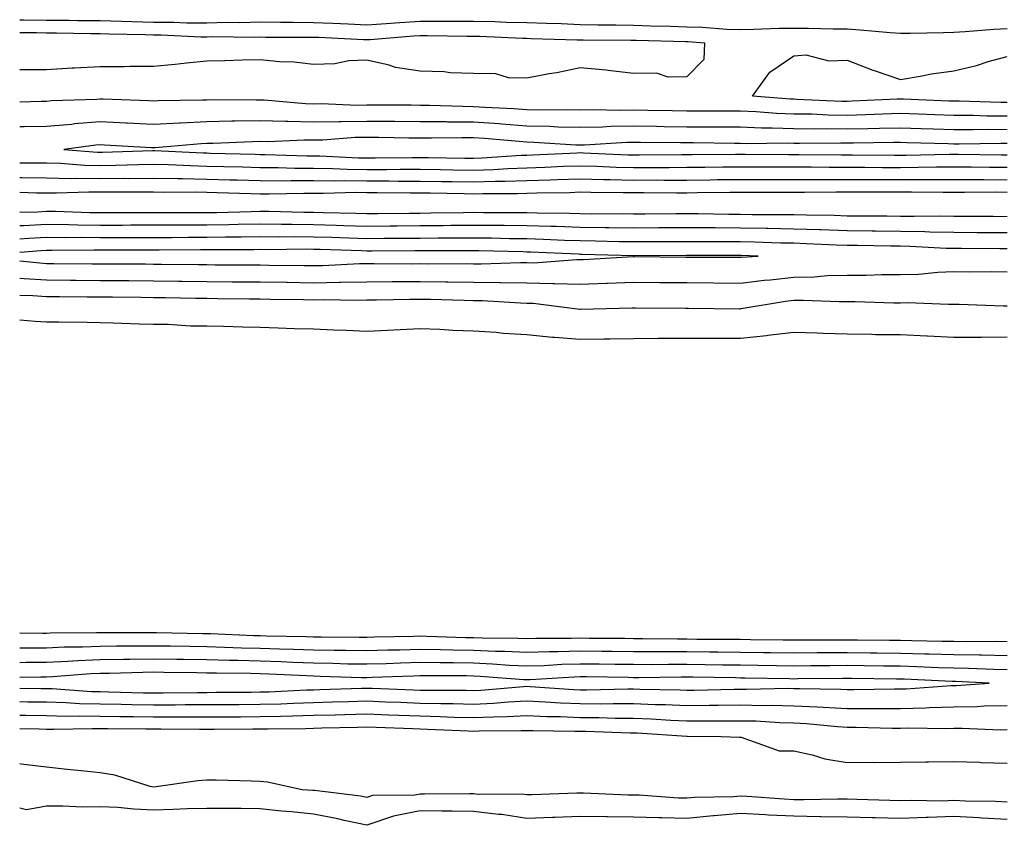
# Model space of a CAD drawing. Units: inches. Extents: x 976403 to 979043, y 7245098 to 7247738.
# Drawn here: x 976403 to 976588, y 7247295 to 7247446 of the extents above; entities that cross this region are included whole.
import ezdxf

# ---------------------------------------------------------------- set-up
doc = ezdxf.new("R2010")
doc.units = ezdxf.units.IN
doc.header["$MEASUREMENT"] = 0
doc.layers.add('Contour_97647245', color=7, linetype='Continuous', true_color=0x203622)

msp = doc.modelspace()

# ---------------------------------------------------------------- linework, layer by layer
at = {"layer": 'Contour_97647245'}
for points in [[(976403, 7247446.23, 3145), (976403.73, 7247446.24, 3145), (976408.05, 7247446.14, 3145), (976412.25, 7247446.12, 3145), (976413.88, 7247446.09, 3145), (976418.05, 7247446.07, 3145), (976422.07, 7247445.94, 3145), (976424.08, 7247445.89, 3145), (976428.05, 7247445.77, 3145), (976431.9, 7247445.77, 3145), (976434.31, 7247445.66, 3145), (976438.05, 7247445.66, 3145), (976441.88, 7247445.75, 3145), (976444.25, 7247445.72, 3145), (976448.05, 7247445.82, 3145), (976451.88, 7247445.75, 3145), (976454.22, 7247445.75, 3145), (976458.05, 7247445.69, 3145), (976461.69, 7247445.56, 3145), (976464.54, 7247445.43, 3145), (976468.05, 7247445.3, 3145), (976471.66, 7247445.53, 3145), (976474.23, 7247445.74, 3145), (976478.05, 7247445.98, 3145), (976482.11, 7247445.98, 3145), (976484.03, 7247445.94, 3145), (976488.05, 7247445.95, 3145), (976492.02, 7247445.89, 3145), (976494.17, 7247445.8, 3145), (976498.05, 7247445.74, 3145), (976501.71, 7247445.58, 3145), (976504.47, 7247445.5, 3145), (976508.05, 7247445.36, 3145), (976511.4, 7247445.27, 3145), (976514.7, 7247445.27, 3145), (976518.05, 7247445.18, 3145), (976521.21, 7247445.08, 3145), (976524.97, 7247445, 3145), (976528.05, 7247444.9, 3145), (976530.96, 7247444.83, 3145), (976535.49, 7247444.48, 3145), (976538.05, 7247444.42, 3145), (976540.6, 7247444.47, 3145), (976545.34, 7247444.63, 3145), (976548.05, 7247444.67, 3145), (976550.79, 7247444.66, 3145), (976555.46, 7247444.51, 3145), (976558.05, 7247444.51, 3145), (976560.47, 7247444.34, 3145), (976566.14, 7247443.83, 3145), (976568.05, 7247443.71, 3145), (976569.86, 7247443.73, 3145), (976576.12, 7247443.85, 3145), (976578.05, 7247443.88, 3145), (976580.16, 7247444.03, 3145), (976585.53, 7247444.44, 3145), (976588.05, 7247444.61, 3145)], [(976403, 7247443.82, 3144), (976406.13, 7247443.84, 3144), (976408.05, 7247443.8, 3144), (976409.92, 7247443.8, 3144), (976416.3, 7247443.67, 3144), (976418.05, 7247443.66, 3144), (976419.73, 7247443.6, 3144), (976426.53, 7247443.44, 3144), (976428.05, 7247443.39, 3144), (976429.52, 7247443.39, 3144), (976436.92, 7247443.05, 3144), (976438.05, 7247443.05, 3144), (976439.21, 7247443.08, 3144), (976447, 7247442.97, 3144), (976448.05, 7247443, 3144), (976449.11, 7247442.98, 3144), (976456.98, 7247442.99, 3144), (976458.05, 7247442.97, 3144), (976459.07, 7247442.94, 3144), (976467.44, 7247442.53, 3144), (976468.05, 7247442.51, 3144), (976468.67, 7247442.55, 3144), (976476.77, 7247443.2, 3144), (976478.05, 7247443.28, 3144), (976479.42, 7247443.29, 3144), (976486.84, 7247443.13, 3144), (976488.05, 7247443.14, 3144), (976489.25, 7247443.12, 3144), (976497.2, 7247442.77, 3144), (976498.05, 7247442.76, 3144), (976498.85, 7247442.72, 3144), (976507.48, 7247442.49, 3144), (976508.05, 7247442.46, 3144), (976508.58, 7247442.45, 3144), (976517.54, 7247442.43, 3144), (976518.05, 7247442.41, 3144), (976518.53, 7247442.4, 3144), (976527.81, 7247442.16, 3144), (976528.05, 7247442.16, 3144), (976528.28, 7247442.15, 3144), (976531.32, 7247441.92, 3144), (976531.19, 7247438.78, 3144), (976528.05, 7247435.54, 3144), (976524.53, 7247435.44, 3144), (976522.36, 7247436.23, 3144), (976518.05, 7247436.17, 3144), (976513.27, 7247436.7, 3144), (976512.9, 7247436.77, 3144), (976508.05, 7247437.2, 3144), (976503.67, 7247436.3, 3144), (976502.2, 7247436.07, 3144), (976498.05, 7247435.28, 3144), (976494.6, 7247435.37, 3144), (976492.21, 7247436.08, 3144), (976488.05, 7247436.14, 3144), (976483.68, 7247436.29, 3144), (976482.57, 7247436.44, 3144), (976478.05, 7247436.56, 3144), (976473.41, 7247437.28, 3144), (976472.26, 7247437.71, 3144), (976468.05, 7247438.67, 3144), (976464.65, 7247438.52, 3144), (976462.03, 7247437.94, 3144), (976458.05, 7247437.82, 3144), (976454.43, 7247438.3, 3144), (976451.66, 7247438.31, 3144), (976448.05, 7247438.69, 3144), (976444.76, 7247438.63, 3144), (976441.47, 7247438.5, 3144), (976438.05, 7247438.44, 3144), (976434.23, 7247438.1, 3144), (976432.15, 7247437.82, 3144), (976428.05, 7247437.49, 3144), (976423.61, 7247437.48, 3144), (976422.56, 7247437.41, 3144), (976418.05, 7247437.39, 3144), (976413.27, 7247437.14, 3144), (976412.84, 7247437.13, 3144), (976408.05, 7247436.87, 3144), (976403.15, 7247436.82, 3144), (976403, 7247436.82, 3144)], [(976588.05, 7247430.69, 3144), (976586.83, 7247430.7, 3144), (976579.03, 7247430.94, 3144), (976578.05, 7247430.95, 3144), (976577.11, 7247430.98, 3144), (976568.64, 7247431.33, 3144), (976568.05, 7247431.35, 3144), (976567.46, 7247431.33, 3144), (976559.03, 7247430.94, 3144), (976558.05, 7247430.91, 3144), (976557.06, 7247430.93, 3144), (976548.66, 7247431.31, 3144), (976548.05, 7247431.32, 3144), (976547.47, 7247431.34, 3144), (976540.32, 7247431.92, 3144), (976543.56, 7247436.41, 3144), (976548.05, 7247439.45, 3144), (976550.32, 7247439.65, 3144), (976554.64, 7247438.51, 3144), (976558.05, 7247438.68, 3144), (976562.88, 7247436.75, 3144), (976563.34, 7247436.63, 3144), (976568.05, 7247435.05, 3144), (976571.77, 7247435.64, 3144), (976573.88, 7247436.09, 3144), (976578.05, 7247436.67, 3144), (976582.32, 7247437.65, 3144), (976584.5, 7247438.37, 3144), (976588.05, 7247439.32, 3144)], [(976588.05, 7247428.15, 3145), (976584.3, 7247428.17, 3145), (976581.72, 7247428.25, 3145), (976578.05, 7247428.28, 3145), (976574.52, 7247428.39, 3145), (976571.45, 7247428.52, 3145), (976568.05, 7247428.64, 3145), (976564.67, 7247428.54, 3145), (976561.57, 7247428.4, 3145), (976558.05, 7247428.31, 3145), (976554.5, 7247428.37, 3145), (976551.47, 7247428.5, 3145), (976548.05, 7247428.56, 3145), (976544.8, 7247428.67, 3145), (976540.99, 7247428.98, 3145), (976538.05, 7247429.09, 3145), (976535.23, 7247429.1, 3145), (976530.89, 7247429.08, 3145), (976528.05, 7247429.09, 3145), (976525.27, 7247429.14, 3145), (976520.73, 7247429.24, 3145), (976518.05, 7247429.28, 3145), (976515.37, 7247429.24, 3145), (976510.62, 7247429.35, 3145), (976508.05, 7247429.3, 3145), (976505.5, 7247429.37, 3145), (976500.7, 7247429.27, 3145), (976498.05, 7247429.32, 3145), (976495.63, 7247429.5, 3145), (976490.19, 7247429.78, 3145), (976488.05, 7247429.93, 3145), (976486.07, 7247429.94, 3145), (976479.8, 7247430.17, 3145), (976478.05, 7247430.18, 3145), (976476.33, 7247430.2, 3145), (976469.78, 7247430.19, 3145), (976468.05, 7247430.21, 3145), (976466.31, 7247430.18, 3145), (976459.52, 7247430.45, 3145), (976458.05, 7247430.42, 3145), (976456.59, 7247430.46, 3145), (976448.81, 7247431.16, 3145), (976448.05, 7247431.17, 3145), (976447.29, 7247431.16, 3145), (976438.78, 7247431.19, 3145), (976438.05, 7247431.18, 3145), (976437.27, 7247431.14, 3145), (976428.96, 7247431.01, 3145), (976428.05, 7247430.96, 3145), (976427.13, 7247431, 3145), (976418.63, 7247431.34, 3145), (976418.05, 7247431.36, 3145), (976417.44, 7247431.31, 3145), (976408.96, 7247431.01, 3145), (976408.05, 7247430.93, 3145), (976407.05, 7247430.92, 3145), (976403, 7247430.8, 3145)], [(976588.05, 7247425.6, 3146), (976584.34, 7247425.63, 3146), (976581.7, 7247425.57, 3146), (976578.05, 7247425.6, 3146), (976574.24, 7247425.73, 3146), (976571.93, 7247425.8, 3146), (976568.05, 7247425.93, 3146), (976564.15, 7247425.82, 3146), (976561.93, 7247425.8, 3146), (976558.05, 7247425.69, 3146), (976554.21, 7247425.76, 3146), (976551.86, 7247425.73, 3146), (976548.05, 7247425.8, 3146), (976544.04, 7247425.93, 3146), (976542.04, 7247425.91, 3146), (976538.05, 7247426.07, 3146), (976533.89, 7247426.08, 3146), (976532.23, 7247426.1, 3146), (976528.05, 7247426.12, 3146), (976523.79, 7247426.18, 3146), (976522.32, 7247426.19, 3146), (976518.05, 7247426.26, 3146), (976513.78, 7247426.19, 3146), (976512.22, 7247426.09, 3146), (976508.05, 7247426.01, 3146), (976503.86, 7247426.11, 3146), (976502.34, 7247426.21, 3146), (976498.05, 7247426.3, 3146), (976493.33, 7247426.64, 3146), (976492.82, 7247426.69, 3146), (976488.05, 7247427.01, 3146), (976483.19, 7247427.06, 3146), (976482.9, 7247427.07, 3146), (976478.05, 7247427.11, 3146), (976473.27, 7247427.14, 3146), (976472.83, 7247427.14, 3146), (976468.05, 7247427.18, 3146), (976463.24, 7247427.11, 3146), (976462.85, 7247427.12, 3146), (976458.05, 7247427.03, 3146), (976453.26, 7247427.13, 3146), (976452.81, 7247427.16, 3146), (976448.05, 7247427.28, 3146), (976443.32, 7247427.19, 3146), (976442.78, 7247427.19, 3146), (976438.05, 7247427.1, 3146), (976433.11, 7247426.86, 3146), (976432.98, 7247426.85, 3146), (976428.05, 7247426.6, 3146), (976423.14, 7247426.83, 3146), (976422.97, 7247426.84, 3146), (976418.05, 7247427.07, 3146), (976413.28, 7247426.69, 3146), (976412.75, 7247426.62, 3146), (976408.05, 7247426.21, 3146), (976403.82, 7247426.15, 3146), (976403, 7247426.15, 3146)], [(976588.05, 7247423.06, 3147), (976586.91, 7247423.06, 3147), (976579.05, 7247422.92, 3147), (976578.05, 7247422.93, 3147), (976577.01, 7247422.96, 3147), (976569.31, 7247423.18, 3147), (976568.05, 7247423.22, 3147), (976566.78, 7247423.19, 3147), (976559.24, 7247423.11, 3147), (976558.05, 7247423.08, 3147), (976556.87, 7247423.1, 3147), (976549.14, 7247423.01, 3147), (976548.05, 7247423.03, 3147), (976546.9, 7247423.07, 3147), (976539.13, 7247423, 3147), (976538.05, 7247423.04, 3147), (976536.93, 7247423.04, 3147), (976529.26, 7247423.13, 3147), (976528.05, 7247423.14, 3147), (976526.81, 7247423.16, 3147), (976519.34, 7247423.21, 3147), (976518.05, 7247423.23, 3147), (976516.76, 7247423.21, 3147), (976508.86, 7247422.73, 3147), (976508.05, 7247422.71, 3147), (976507.24, 7247422.73, 3147), (976499.38, 7247423.25, 3147), (976498.05, 7247423.28, 3147), (976496.59, 7247423.38, 3147), (976490.08, 7247423.95, 3147), (976488.05, 7247424.1, 3147), (976485.85, 7247424.12, 3147), (976480.14, 7247424.01, 3147), (976478.05, 7247424.03, 3147), (976475.92, 7247424.05, 3147), (976470.28, 7247424.15, 3147), (976468.05, 7247424.16, 3147), (976465.84, 7247424.13, 3147), (976459.79, 7247423.66, 3147), (976458.05, 7247423.63, 3147), (976456.3, 7247423.67, 3147), (976449.49, 7247423.36, 3147), (976448.05, 7247423.39, 3147), (976446.6, 7247423.37, 3147), (976439.17, 7247423.04, 3147), (976438.05, 7247423.01, 3147), (976437.01, 7247422.96, 3147), (976428.38, 7247422.25, 3147), (976428.05, 7247422.23, 3147), (976427.72, 7247422.25, 3147), (976418.87, 7247422.74, 3147), (976418.05, 7247422.78, 3147), (976417.26, 7247422.71, 3147), (976411.27, 7247421.92, 3147), (976417.56, 7247421.43, 3147), (976418.05, 7247421.42, 3147), (976418.54, 7247421.43, 3147), (976427.86, 7247421.73, 3147), (976428.05, 7247421.73, 3147), (976428.25, 7247421.72, 3147), (976437.41, 7247421.28, 3147), (976438.05, 7247421.27, 3147), (976438.72, 7247421.25, 3147), (976447.15, 7247421.02, 3147), (976448.05, 7247420.99, 3147), (976448.99, 7247420.98, 3147), (976456.88, 7247420.75, 3147), (976458.05, 7247420.75, 3147), (976459.24, 7247420.73, 3147), (976466.48, 7247420.35, 3147), (976468.05, 7247420.33, 3147), (976469.64, 7247420.33, 3147), (976476.54, 7247420.41, 3147), (976478.05, 7247420.41, 3147), (976479.58, 7247420.39, 3147), (976486.42, 7247420.29, 3147), (976488.05, 7247420.27, 3147), (976489.65, 7247420.32, 3147), (976496.95, 7247420.82, 3147), (976498.05, 7247420.86, 3147), (976499.09, 7247420.88, 3147), (976507.44, 7247421.31, 3147), (976508.05, 7247421.33, 3147), (976508.66, 7247421.31, 3147), (976517.05, 7247420.92, 3147), (976518.05, 7247420.89, 3147), (976519.07, 7247420.9, 3147), (976527.07, 7247420.94, 3147), (976528.05, 7247420.94, 3147), (976529.02, 7247420.95, 3147), (976537.16, 7247421.03, 3147), (976538.05, 7247421.04, 3147), (976538.93, 7247421.04, 3147), (976547.11, 7247420.98, 3147), (976548.05, 7247420.97, 3147), (976549, 7247420.97, 3147), (976557.02, 7247420.89, 3147), (976559.08, 7247420.89, 3147), (976566.96, 7247420.83, 3147), (976568.05, 7247420.83, 3147), (976569.13, 7247420.84, 3147), (976577.16, 7247421.03, 3147), (976578.94, 7247421.03, 3147), (976587.01, 7247420.88, 3147), (976588.05, 7247420.88, 3147)], [(976403, 7247419.4, 3146), (976405.54, 7247419.41, 3146), (976408.05, 7247419.39, 3146), (976410.64, 7247419.33, 3146), (976415.12, 7247418.99, 3146), (976418.05, 7247418.93, 3146), (976421, 7247418.97, 3146), (976425.24, 7247419.11, 3146), (976428.05, 7247419.15, 3146), (976430.88, 7247419.09, 3146), (976435.01, 7247418.88, 3146), (976438.05, 7247418.81, 3146), (976441.24, 7247418.73, 3146), (976444.76, 7247418.63, 3146), (976448.05, 7247418.53, 3146), (976451.45, 7247418.52, 3146), (976454.55, 7247418.42, 3146), (976458.05, 7247418.41, 3146), (976461.6, 7247418.37, 3146), (976464.35, 7247418.22, 3146), (976468.05, 7247418.17, 3146), (976471.8, 7247418.17, 3146), (976474.33, 7247418.2, 3146), (976478.05, 7247418.2, 3146), (976481.83, 7247418.14, 3146), (976484.24, 7247418.11, 3146), (976488.05, 7247418.05, 3146), (976491.79, 7247418.18, 3146), (976494.5, 7247418.37, 3146), (976498.05, 7247418.48, 3146), (976501.38, 7247418.59, 3146), (976504.9, 7247418.77, 3146), (976508.05, 7247418.87, 3146), (976511.17, 7247418.8, 3146), (976514.75, 7247418.62, 3146), (976518.05, 7247418.54, 3146), (976521.42, 7247418.55, 3146), (976524.69, 7247418.56, 3146), (976528.05, 7247418.57, 3146), (976531.37, 7247418.6, 3146), (976534.77, 7247418.64, 3146), (976538.05, 7247418.67, 3146), (976541.31, 7247418.66, 3146), (976544.77, 7247418.64, 3146), (976548.05, 7247418.63, 3146), (976551.34, 7247418.63, 3146), (976554.72, 7247418.59, 3146), (976558.05, 7247418.59, 3146), (976561.39, 7247418.58, 3146), (976564.69, 7247418.56, 3146), (976568.05, 7247418.55, 3146), (976571.4, 7247418.57, 3146), (976574.78, 7247418.65, 3146), (976578.05, 7247418.67, 3146), (976581.32, 7247418.65, 3146), (976584.72, 7247418.59, 3146), (976588.05, 7247418.57, 3146)], [(976403, 7247416.64, 3145), (976403.33, 7247416.64, 3145), (976408.05, 7247416.6, 3145), (976412.63, 7247416.5, 3145), (976413.44, 7247416.53, 3145), (976418.05, 7247416.45, 3145), (976422.64, 7247416.51, 3145), (976423.47, 7247416.5, 3145), (976428.05, 7247416.56, 3145), (976432.59, 7247416.46, 3145), (976433.5, 7247416.47, 3145), (976438.05, 7247416.37, 3145), (976442.38, 7247416.25, 3145), (976443.77, 7247416.2, 3145), (976448.05, 7247416.07, 3145), (976452.18, 7247416.05, 3145), (976453.88, 7247416.09, 3145), (976458.05, 7247416.08, 3145), (976462.15, 7247416.02, 3145), (976463.9, 7247416.07, 3145), (976468.05, 7247416.02, 3145), (976472.15, 7247416.02, 3145), (976473.98, 7247415.99, 3145), (976478.05, 7247415.99, 3145), (976482.06, 7247415.93, 3145), (976484.07, 7247415.9, 3145), (976488.05, 7247415.84, 3145), (976492.1, 7247415.97, 3145), (976494, 7247415.97, 3145), (976498.05, 7247416.12, 3145), (976502.38, 7247416.25, 3145), (976503.7, 7247416.27, 3145), (976508.05, 7247416.41, 3145), (976512.42, 7247416.3, 3145), (976513.67, 7247416.3, 3145), (976518.05, 7247416.19, 3145), (976522.33, 7247416.2, 3145), (976523.78, 7247416.19, 3145), (976528.05, 7247416.19, 3145), (976532.37, 7247416.24, 3145), (976533.71, 7247416.26, 3145), (976538.05, 7247416.3, 3145), (976542.42, 7247416.29, 3145), (976543.68, 7247416.29, 3145), (976548.05, 7247416.28, 3145), (976552.41, 7247416.28, 3145), (976553.68, 7247416.29, 3145), (976558.05, 7247416.29, 3145), (976562.41, 7247416.28, 3145), (976563.68, 7247416.29, 3145), (976568.05, 7247416.27, 3145), (976572.42, 7247416.3, 3145), (976573.69, 7247416.28, 3145), (976578.05, 7247416.3, 3145), (976582.41, 7247416.28, 3145), (976583.69, 7247416.28, 3145), (976588.05, 7247416.25, 3145)], [(976403, 7247413.89, 3144), (976406.16, 7247413.81, 3144), (976408.05, 7247413.8, 3144), (976409.9, 7247413.77, 3144), (976415.97, 7247414, 3144), (976418.05, 7247413.96, 3144), (976420.11, 7247413.98, 3144), (976426.02, 7247413.95, 3144), (976428.05, 7247413.98, 3144), (976430.06, 7247413.93, 3144), (976436, 7247413.97, 3144), (976438.05, 7247413.93, 3144), (976440, 7247413.87, 3144), (976446.3, 7247413.67, 3144), (976448.05, 7247413.61, 3144), (976449.74, 7247413.61, 3144), (976456.22, 7247413.75, 3144), (976458.05, 7247413.75, 3144), (976459.85, 7247413.72, 3144), (976466.08, 7247413.89, 3144), (976468.05, 7247413.86, 3144), (976469.99, 7247413.86, 3144), (976476.17, 7247413.8, 3144), (976478.05, 7247413.8, 3144), (976479.9, 7247413.77, 3144), (976486.32, 7247413.65, 3144), (976488.05, 7247413.63, 3144), (976489.82, 7247413.69, 3144), (976496.29, 7247413.68, 3144), (976498.05, 7247413.75, 3144), (976499.93, 7247413.8, 3144), (976506.09, 7247413.88, 3144), (976508.05, 7247413.95, 3144), (976510.03, 7247413.9, 3144), (976516.09, 7247413.88, 3144), (976518.05, 7247413.83, 3144), (976519.96, 7247413.83, 3144), (976526.16, 7247413.81, 3144), (976528.05, 7247413.81, 3144), (976529.96, 7247413.83, 3144), (976536.06, 7247413.91, 3144), (976538.05, 7247413.93, 3144), (976546.04, 7247413.93, 3144), (976548.05, 7247413.92, 3144), (976550.05, 7247413.92, 3144), (976555.98, 7247413.99, 3144), (976558.05, 7247413.99, 3144), (976560.11, 7247413.98, 3144), (976565.97, 7247414, 3144), (976568.05, 7247413.99, 3144), (976570.13, 7247414, 3144), (976576.05, 7247413.92, 3144), (976578.05, 7247413.94, 3144), (976580.05, 7247413.92, 3144), (976586.02, 7247413.95, 3144), (976588.05, 7247413.93, 3144)], [(976588.05, 7247409.3, 3144), (976585.45, 7247409.32, 3144), (976580.63, 7247409.34, 3144), (976578.05, 7247409.35, 3144), (976575.53, 7247409.4, 3144), (976570.65, 7247409.32, 3144), (976568.05, 7247409.37, 3144), (976565.52, 7247409.39, 3144), (976560.56, 7247409.41, 3144), (976558.05, 7247409.44, 3144), (976555.65, 7247409.52, 3144), (976550.39, 7247409.58, 3144), (976548.05, 7247409.64, 3144), (976545.82, 7247409.69, 3144), (976540.28, 7247409.69, 3144), (976538.05, 7247409.74, 3144), (976535.88, 7247409.75, 3144), (976530.14, 7247409.83, 3144), (976528.05, 7247409.85, 3144), (976525.97, 7247409.84, 3144), (976520.16, 7247409.81, 3144), (976518.05, 7247409.8, 3144), (976515.96, 7247409.83, 3144), (976510.16, 7247409.81, 3144), (976508.05, 7247409.84, 3144), (976506.03, 7247409.9, 3144), (976499.98, 7247409.99, 3144), (976498.05, 7247410.04, 3144), (976496.18, 7247410.05, 3144), (976489.92, 7247410.05, 3144), (976488.05, 7247410.07, 3144), (976486.19, 7247410.06, 3144), (976480.02, 7247409.95, 3144), (976478.05, 7247409.93, 3144), (976476.05, 7247409.92, 3144), (976470.13, 7247409.84, 3144), (976468.05, 7247409.82, 3144), (976466.02, 7247409.89, 3144), (976459.92, 7247410.05, 3144), (976458.05, 7247410.11, 3144), (976456.25, 7247410.12, 3144), (976449.7, 7247410.27, 3144), (976448.05, 7247410.28, 3144), (976446.38, 7247410.25, 3144), (976439.92, 7247410.05, 3144), (976438.05, 7247410.02, 3144), (976436.15, 7247410.02, 3144), (976429.92, 7247410.05, 3144), (976426.18, 7247410.05, 3144), (976419.95, 7247410.02, 3144), (976418.05, 7247410.02, 3144), (976416.17, 7247410.04, 3144), (976409.71, 7247410.26, 3144), (976408.05, 7247410.28, 3144), (976406.32, 7247410.19, 3144), (976403, 7247410.13, 3144)], [(976588.05, 7247406.3, 3145), (976583.66, 7247406.31, 3145), (976582.45, 7247406.32, 3145), (976578.05, 7247406.34, 3145), (976573.54, 7247406.43, 3145), (976572.61, 7247406.48, 3145), (976568.05, 7247406.56, 3145), (976563.35, 7247406.62, 3145), (976562.76, 7247406.63, 3145), (976558.05, 7247406.68, 3145), (976553.14, 7247406.83, 3145), (976552.97, 7247406.84, 3145), (976548.05, 7247406.99, 3145), (976543.22, 7247407.09, 3145), (976542.88, 7247407.09, 3145), (976538.05, 7247407.17, 3145), (976533.33, 7247407.2, 3145), (976532.76, 7247407.21, 3145), (976528.05, 7247407.24, 3145), (976523.34, 7247407.21, 3145), (976522.76, 7247407.21, 3145), (976518.05, 7247407.18, 3145), (976513.38, 7247407.25, 3145), (976512.72, 7247407.25, 3145), (976508.05, 7247407.31, 3145), (976503.58, 7247407.45, 3145), (976502.51, 7247407.46, 3145), (976498.05, 7247407.59, 3145), (976493.77, 7247407.64, 3145), (976492.33, 7247407.64, 3145), (976488.05, 7247407.68, 3145), (976483.78, 7247407.65, 3145), (976482.35, 7247407.62, 3145), (976478.05, 7247407.58, 3145), (976473.68, 7247407.55, 3145), (976472.43, 7247407.54, 3145), (976468.05, 7247407.5, 3145), (976463.76, 7247407.63, 3145), (976462.3, 7247407.67, 3145), (976458.05, 7247407.81, 3145), (976453.97, 7247407.84, 3145), (976452.09, 7247407.88, 3145), (976448.05, 7247407.91, 3145), (976443.96, 7247407.83, 3145), (976442.19, 7247407.78, 3145), (976438.05, 7247407.71, 3145), (976433.84, 7247407.71, 3145), (976432.25, 7247407.72, 3145), (976428.05, 7247407.72, 3145), (976423.83, 7247407.7, 3145), (976422.28, 7247407.69, 3145), (976418.05, 7247407.68, 3145), (976413.87, 7247407.74, 3145), (976412.17, 7247407.8, 3145), (976408.05, 7247407.85, 3145), (976403.76, 7247407.63, 3145), (976403, 7247407.62, 3145)], [(976588.05, 7247403.29, 3146), (976586.67, 7247403.3, 3146), (976579.47, 7247403.34, 3146), (976578.05, 7247403.34, 3146), (976576.6, 7247403.37, 3146), (976569.86, 7247403.73, 3146), (976568.05, 7247403.76, 3146), (976566.19, 7247403.78, 3146), (976560.02, 7247403.89, 3146), (976558.05, 7247403.91, 3146), (976555.99, 7247403.98, 3146), (976550.38, 7247404.25, 3146), (976548.05, 7247404.33, 3146), (976545.6, 7247404.37, 3146), (976540.69, 7247404.56, 3146), (976538.05, 7247404.61, 3146), (976535.34, 7247404.63, 3146), (976530.76, 7247404.63, 3146), (976528.05, 7247404.63, 3146), (976525.34, 7247404.63, 3146), (976520.72, 7247404.59, 3146), (976518.05, 7247404.58, 3146), (976515.35, 7247404.62, 3146), (976510.88, 7247404.75, 3146), (976508.05, 7247404.79, 3146), (976505.09, 7247404.88, 3146), (976501.18, 7247405.05, 3146), (976498.05, 7247405.14, 3146), (976494.79, 7247405.18, 3146), (976491.39, 7247405.26, 3146), (976488.05, 7247405.29, 3146), (976484.71, 7247405.26, 3146), (976481.4, 7247405.27, 3146), (976478.05, 7247405.24, 3146), (976474.75, 7247405.22, 3146), (976471.33, 7247405.2, 3146), (976468.05, 7247405.17, 3146), (976464.69, 7247405.28, 3146), (976461.52, 7247405.39, 3146), (976458.05, 7247405.5, 3146), (976454.45, 7247405.52, 3146), (976451.62, 7247405.49, 3146), (976448.05, 7247405.52, 3146), (976444.51, 7247405.46, 3146), (976441.59, 7247405.46, 3146), (976438.05, 7247405.4, 3146), (976434.57, 7247405.4, 3146), (976431.51, 7247405.38, 3146), (976428.05, 7247405.38, 3146), (976424.6, 7247405.37, 3146), (976421.5, 7247405.37, 3146), (976418.05, 7247405.36, 3146), (976414.57, 7247405.4, 3146), (976411.51, 7247405.38, 3146), (976408.05, 7247405.42, 3146), (976404.72, 7247405.25, 3146), (976403, 7247405.1, 3146)], [(976538.05, 7247401.7, 3147), (976538.26, 7247401.71, 3147), (976541.38, 7247401.92, 3147), (976538.17, 7247402.04, 3147), (976538.05, 7247402.04, 3147), (976537.92, 7247402.05, 3147), (976528.17, 7247402.04, 3147), (976527.93, 7247402.04, 3147), (976518.09, 7247401.96, 3147), (976518.01, 7247401.96, 3147), (976508.39, 7247402.26, 3147), (976508.05, 7247402.26, 3147), (976507.7, 7247402.27, 3147), (976498.8, 7247402.67, 3147), (976498.05, 7247402.69, 3147), (976497.27, 7247402.7, 3147), (976489.02, 7247402.89, 3147), (976488.05, 7247402.9, 3147), (976487.07, 7247402.9, 3147), (976479.04, 7247402.91, 3147), (976478.05, 7247402.91, 3147), (976477.07, 7247402.9, 3147), (976468.99, 7247402.86, 3147), (976468.05, 7247402.85, 3147), (976467.08, 7247402.89, 3147), (976459.28, 7247403.15, 3147), (976458.05, 7247403.19, 3147), (976456.77, 7247403.2, 3147), (976449.26, 7247403.13, 3147), (976448.05, 7247403.14, 3147), (976446.85, 7247403.12, 3147), (976439.23, 7247403.1, 3147), (976438.05, 7247403.08, 3147), (976436.89, 7247403.08, 3147), (976429.16, 7247403.03, 3147), (976426.94, 7247403.03, 3147), (976419.15, 7247403.02, 3147), (976418.05, 7247403.02, 3147), (976416.93, 7247403.04, 3147), (976409.1, 7247402.97, 3147), (976408.05, 7247402.98, 3147), (976407.03, 7247402.94, 3147), (976403, 7247402.59, 3147)], [(976403, 7247401.05, 3147), (976406.77, 7247400.64, 3147), (976408.05, 7247400.56, 3147), (976409.42, 7247400.55, 3147), (976416.59, 7247400.46, 3147), (976418.05, 7247400.46, 3147), (976419.52, 7247400.45, 3147), (976426.58, 7247400.45, 3147), (976428.05, 7247400.44, 3147), (976429.55, 7247400.42, 3147), (976436.48, 7247400.35, 3147), (976438.05, 7247400.33, 3147), (976439.65, 7247400.32, 3147), (976446.43, 7247400.3, 3147), (976448.05, 7247400.28, 3147), (976449.71, 7247400.26, 3147), (976456.31, 7247400.18, 3147), (976458.05, 7247400.15, 3147), (976459.79, 7247400.18, 3147), (976466.65, 7247400.52, 3147), (976468.05, 7247400.55, 3147), (976469.41, 7247400.56, 3147), (976476.64, 7247400.51, 3147), (976478.05, 7247400.52, 3147), (976479.47, 7247400.5, 3147), (976486.66, 7247400.53, 3147), (976488.05, 7247400.51, 3147), (976489.49, 7247400.48, 3147), (976496.87, 7247400.74, 3147), (976498.05, 7247400.72, 3147), (976499.28, 7247400.69, 3147), (976507.43, 7247401.3, 3147), (976508.05, 7247401.29, 3147), (976508.66, 7247401.31, 3147), (976517.97, 7247401.84, 3147), (976518.13, 7247401.84, 3147), (976527.84, 7247401.71, 3147), (976528.26, 7247401.71, 3147), (976537.83, 7247401.7, 3147), (976538.05, 7247401.7, 3147)], [(976403, 7247397.82, 3146), (976403.86, 7247397.73, 3146), (976408.05, 7247397.46, 3146), (976412.55, 7247397.42, 3146), (976413.54, 7247397.41, 3146), (976418.05, 7247397.37, 3146), (976422.63, 7247397.34, 3146), (976423.47, 7247397.34, 3146), (976428.05, 7247397.31, 3146), (976432.73, 7247397.24, 3146), (976433.37, 7247397.24, 3146), (976438.05, 7247397.17, 3146), (976442.84, 7247397.13, 3146), (976443.26, 7247397.13, 3146), (976448.05, 7247397.1, 3146), (976452.94, 7247397.03, 3146), (976453.15, 7247397.02, 3146), (976458.05, 7247396.95, 3146), (976462.93, 7247397.04, 3146), (976463.18, 7247397.05, 3146), (976468.05, 7247397.13, 3146), (976472.8, 7247397.17, 3146), (976473.3, 7247397.17, 3146), (976478.05, 7247397.2, 3146), (976482.84, 7247397.13, 3146), (976483.26, 7247397.13, 3146), (976488.05, 7247397.07, 3146), (976492.97, 7247397, 3146), (976493.13, 7247397, 3146), (976498.05, 7247396.92, 3146), (976502.93, 7247396.8, 3146), (976503.2, 7247396.77, 3146), (976508.05, 7247396.64, 3146), (976512.96, 7247396.83, 3146), (976513.14, 7247396.83, 3146), (976518.05, 7247397.04, 3146), (976522.97, 7247397, 3146), (976523.13, 7247397, 3146), (976528.05, 7247396.96, 3146), (976538.05, 7247396.88, 3146), (976542.54, 7247397.43, 3146), (976543.63, 7247397.5, 3146), (976548.05, 7247397.98, 3146), (976551.91, 7247398.06, 3146), (976554.41, 7247398.28, 3146), (976558.05, 7247398.37, 3146), (976561.6, 7247398.37, 3146), (976564.59, 7247398.46, 3146), (976568.05, 7247398.46, 3146), (976571.41, 7247398.56, 3146), (976575.07, 7247398.94, 3146), (976578.05, 7247399.04, 3146), (976580.97, 7247399, 3146), (976585.18, 7247399.05, 3146), (976588.05, 7247399, 3146)], [(976403, 7247394.59, 3145), (976405.44, 7247394.53, 3145), (976408.05, 7247394.35, 3145), (976410.46, 7247394.33, 3145), (976415.67, 7247394.3, 3145), (976418.05, 7247394.28, 3145), (976420.4, 7247394.27, 3145), (976425.76, 7247394.21, 3145), (976428.05, 7247394.2, 3145), (976430.3, 7247394.17, 3145), (976435.92, 7247394.05, 3145), (976438.05, 7247394.02, 3145), (976440.13, 7247394, 3145), (976446.05, 7247393.92, 3145), (976448.05, 7247393.9, 3145), (976450.01, 7247393.88, 3145), (976456.2, 7247393.77, 3145), (976458.05, 7247393.75, 3145), (976459.91, 7247393.78, 3145), (976466.28, 7247393.69, 3145), (976468.05, 7247393.73, 3145), (976469.87, 7247393.74, 3145), (976476.1, 7247393.87, 3145), (976478.05, 7247393.88, 3145), (976479.98, 7247393.85, 3145), (976486.32, 7247393.65, 3145), (976488.05, 7247393.63, 3145), (976489.73, 7247393.6, 3145), (976496.83, 7247393.14, 3145), (976498.05, 7247393.12, 3145), (976499.22, 7247393.09, 3145), (976507.99, 7247391.98, 3145), (976508.05, 7247391.98, 3145), (976508.12, 7247391.99, 3145), (976517.75, 7247392.22, 3145), (976518.05, 7247392.23, 3145), (976518.36, 7247392.23, 3145), (976527.77, 7247392.2, 3145), (976528.33, 7247392.2, 3145), (976537.9, 7247392.07, 3145), (976538.05, 7247392.07, 3145), (976538.22, 7247392.09, 3145), (976546.5, 7247393.47, 3145), (976548.05, 7247393.65, 3145), (976549.81, 7247393.68, 3145), (976556.58, 7247393.39, 3145), (976558.05, 7247393.42, 3145), (976559.55, 7247393.42, 3145), (976566.8, 7247393.17, 3145), (976568.05, 7247393.17, 3145), (976569.34, 7247393.21, 3145), (976577.06, 7247392.91, 3145), (976578.05, 7247392.95, 3145), (976579.06, 7247392.93, 3145), (976587.37, 7247392.6, 3145), (976588.05, 7247392.59, 3145)], [(976403, 7247389.99, 3144), (976405.87, 7247389.74, 3144), (976408.05, 7247389.64, 3144), (976410.35, 7247389.62, 3144), (976415.65, 7247389.52, 3144), (976418.05, 7247389.49, 3144), (976420.53, 7247389.44, 3144), (976425.38, 7247389.25, 3144), (976428.05, 7247389.2, 3144), (976430.82, 7247389.15, 3144), (976435.01, 7247388.88, 3144), (976438.05, 7247388.83, 3144), (976441.18, 7247388.79, 3144), (976444.78, 7247388.65, 3144), (976448.05, 7247388.6, 3144), (976451.46, 7247388.51, 3144), (976454.5, 7247388.37, 3144), (976458.05, 7247388.28, 3144), (976461.87, 7247388.1, 3144), (976464.15, 7247388.02, 3144), (976468.05, 7247387.84, 3144), (976471.94, 7247388.03, 3144), (976474.29, 7247388.16, 3144), (976478.05, 7247388.34, 3144), (976481.74, 7247388.23, 3144), (976484.17, 7247388.04, 3144), (976488.05, 7247387.94, 3144), (976492.32, 7247387.65, 3144), (976493.62, 7247387.49, 3144), (976498.05, 7247387.22, 3144), (976502.87, 7247386.74, 3144), (976503.23, 7247386.74, 3144), (976508.05, 7247386.34, 3144), (976512.54, 7247386.41, 3144), (976513.55, 7247386.42, 3144), (976518.05, 7247386.49, 3144), (976522.65, 7247386.52, 3144), (976523.44, 7247386.53, 3144), (976528.05, 7247386.56, 3144), (976532.68, 7247386.55, 3144), (976533.41, 7247386.56, 3144), (976538.05, 7247386.56, 3144), (976542.95, 7247387.02, 3144), (976543.21, 7247387.08, 3144), (976548.05, 7247387.66, 3144), (976552.43, 7247387.54, 3144), (976553.59, 7247387.46, 3144), (976558.05, 7247387.34, 3144), (976562.67, 7247387.3, 3144), (976563.39, 7247387.26, 3144), (976568.05, 7247387.22, 3144), (976572.99, 7247386.98, 3144), (976573.1, 7247386.97, 3144), (976578.05, 7247386.71, 3144), (976582.87, 7247386.74, 3144), (976583.21, 7247386.76, 3144), (976588.05, 7247386.78, 3144)], [(976588.05, 7247329.65, 3144), (976585.82, 7247329.69, 3144), (976580.34, 7247329.63, 3144), (976578.05, 7247329.67, 3144), (976575.86, 7247329.73, 3144), (976570.17, 7247329.8, 3144), (976568.05, 7247329.86, 3144), (976566.02, 7247329.89, 3144), (976560.01, 7247329.96, 3144), (976558.05, 7247329.98, 3144), (976556.1, 7247329.97, 3144), (976550.01, 7247329.96, 3144), (976548.05, 7247329.95, 3144), (976546.1, 7247329.97, 3144), (976539.94, 7247330.03, 3144), (976538.05, 7247330.05, 3144), (976536.2, 7247330.07, 3144), (976529.88, 7247330.09, 3144), (976528.05, 7247330.12, 3144), (976526.25, 7247330.12, 3144), (976519.75, 7247330.22, 3144), (976518.05, 7247330.23, 3144), (976516.38, 7247330.25, 3144), (976509.69, 7247330.28, 3144), (976508.05, 7247330.3, 3144), (976506.37, 7247330.24, 3144), (976499.73, 7247330.24, 3144), (976498.05, 7247330.18, 3144), (976496.39, 7247330.26, 3144), (976489.66, 7247330.31, 3144), (976488.05, 7247330.38, 3144), (976486.54, 7247330.41, 3144), (976479.32, 7247330.65, 3144), (976478.05, 7247330.68, 3144), (976476.77, 7247330.64, 3144), (976469.47, 7247330.5, 3144), (976468.05, 7247330.46, 3144), (976466.61, 7247330.48, 3144), (976459.48, 7247330.49, 3144), (976458.05, 7247330.52, 3144), (976456.7, 7247330.57, 3144), (976449.27, 7247330.7, 3144), (976448.05, 7247330.74, 3144), (976446.9, 7247330.77, 3144), (976438.85, 7247331.12, 3144), (976438.05, 7247331.14, 3144), (976437.28, 7247331.15, 3144), (976428.66, 7247331.31, 3144), (976428.05, 7247331.32, 3144), (976427.44, 7247331.31, 3144), (976418.64, 7247331.33, 3144), (976418.05, 7247331.32, 3144), (976417.42, 7247331.3, 3144), (976408.72, 7247331.25, 3144), (976408.05, 7247331.22, 3144), (976407.35, 7247331.22, 3144), (976403, 7247331.24, 3144)], [(976588.05, 7247327.02, 3145), (976583.24, 7247327.11, 3145), (976582.86, 7247327.11, 3145), (976578.05, 7247327.18, 3145), (976573.45, 7247327.32, 3145), (976572.64, 7247327.33, 3145), (976568.05, 7247327.46, 3145), (976563.64, 7247327.51, 3145), (976562.44, 7247327.53, 3145), (976558.05, 7247327.57, 3145), (976553.67, 7247327.55, 3145), (976552.42, 7247327.55, 3145), (976548.05, 7247327.53, 3145), (976543.71, 7247327.58, 3145), (976542.38, 7247327.59, 3145), (976538.05, 7247327.64, 3145), (976533.83, 7247327.7, 3145), (976532.27, 7247327.7, 3145), (976528.05, 7247327.75, 3145), (976523.89, 7247327.76, 3145), (976522.18, 7247327.79, 3145), (976518.05, 7247327.79, 3145), (976513.97, 7247327.84, 3145), (976512.12, 7247327.85, 3145), (976508.05, 7247327.89, 3145), (976503.89, 7247327.76, 3145), (976502.21, 7247327.76, 3145), (976498.05, 7247327.62, 3145), (976493.94, 7247327.81, 3145), (976492.15, 7247327.82, 3145), (976488.05, 7247327.99, 3145), (976484.19, 7247328.06, 3145), (976481.83, 7247328.14, 3145), (976478.05, 7247328.21, 3145), (976474.22, 7247328.09, 3145), (976471.92, 7247328.05, 3145), (976468.05, 7247327.95, 3145), (976464.14, 7247328.01, 3145), (976461.96, 7247328.01, 3145), (976458.05, 7247328.08, 3145), (976454.34, 7247328.21, 3145), (976451.71, 7247328.26, 3145), (976448.05, 7247328.38, 3145), (976444.59, 7247328.46, 3145), (976441.37, 7247328.6, 3145), (976438.05, 7247328.69, 3145), (976434.87, 7247328.74, 3145), (976431.17, 7247328.8, 3145), (976428.05, 7247328.85, 3145), (976424.94, 7247328.81, 3145), (976421.15, 7247328.82, 3145), (976418.05, 7247328.79, 3145), (976414.78, 7247328.65, 3145), (976411.34, 7247328.63, 3145), (976408.05, 7247328.48, 3145), (976404.6, 7247328.47, 3145), (976403, 7247328.48, 3145)], [(976588.05, 7247324.39, 3146), (976585.53, 7247324.44, 3146), (976580.78, 7247324.65, 3146), (976578.05, 7247324.7, 3146), (976575.19, 7247324.78, 3146), (976571.1, 7247324.97, 3146), (976568.05, 7247325.05, 3146), (976564.88, 7247325.09, 3146), (976561.26, 7247325.13, 3146), (976558.05, 7247325.17, 3146), (976554.82, 7247325.15, 3146), (976551.24, 7247325.11, 3146), (976548.05, 7247325.1, 3146), (976544.83, 7247325.14, 3146), (976541.33, 7247325.2, 3146), (976538.05, 7247325.25, 3146), (976534.68, 7247325.29, 3146), (976531.48, 7247325.35, 3146), (976528.05, 7247325.39, 3146), (976524.58, 7247325.39, 3146), (976521.48, 7247325.35, 3146), (976518.05, 7247325.36, 3146), (976514.57, 7247325.4, 3146), (976511.58, 7247325.45, 3146), (976508.05, 7247325.48, 3146), (976504.59, 7247325.38, 3146), (976501.29, 7247325.16, 3146), (976498.05, 7247325.05, 3146), (976494.77, 7247325.2, 3146), (976491.59, 7247325.46, 3146), (976488.05, 7247325.61, 3146), (976484.3, 7247325.67, 3146), (976481.8, 7247325.67, 3146), (976478.05, 7247325.74, 3146), (976474.34, 7247325.63, 3146), (976471.65, 7247325.52, 3146), (976468.05, 7247325.42, 3146), (976464.49, 7247325.48, 3146), (976461.7, 7247325.57, 3146), (976458.05, 7247325.63, 3146), (976454.2, 7247325.77, 3146), (976452.01, 7247325.88, 3146), (976448.05, 7247326.01, 3146), (976443.85, 7247326.12, 3146), (976442.26, 7247326.13, 3146), (976438.05, 7247326.24, 3146), (976433.67, 7247326.3, 3146), (976432.45, 7247326.32, 3146), (976428.05, 7247326.39, 3146), (976423.64, 7247326.33, 3146), (976422.43, 7247326.3, 3146), (976418.05, 7247326.25, 3146), (976413.9, 7247326.07, 3146), (976412.05, 7247325.92, 3146), (976408.05, 7247325.75, 3146), (976404.23, 7247325.74, 3146), (976403, 7247325.72, 3146)], [(976578.05, 7247321.45, 3147), (976578.52, 7247321.45, 3147), (976584.66, 7247321.92, 3147), (976578.34, 7247322.21, 3147), (976578.05, 7247322.21, 3147), (976577.75, 7247322.22, 3147), (976568.76, 7247322.63, 3147), (976568.05, 7247322.65, 3147), (976567.32, 7247322.65, 3147), (976558.88, 7247322.75, 3147), (976558.05, 7247322.76, 3147), (976557.21, 7247322.76, 3147), (976548.81, 7247322.68, 3147), (976548.05, 7247322.67, 3147), (976547.28, 7247322.69, 3147), (976538.97, 7247322.84, 3147), (976538.05, 7247322.85, 3147), (976537.11, 7247322.86, 3147), (976529.13, 7247323, 3147), (976528.05, 7247323.01, 3147), (976526.95, 7247323.02, 3147), (976519.05, 7247322.92, 3147), (976518.05, 7247322.92, 3147), (976517.03, 7247322.94, 3147), (976509.2, 7247323.07, 3147), (976508.05, 7247323.08, 3147), (976506.93, 7247323.04, 3147), (976498.65, 7247322.52, 3147), (976498.05, 7247322.5, 3147), (976497.45, 7247322.52, 3147), (976489.3, 7247323.17, 3147), (976488.05, 7247323.23, 3147), (976486.72, 7247323.25, 3147), (976479.38, 7247323.25, 3147), (976478.05, 7247323.27, 3147), (976476.74, 7247323.23, 3147), (976469.06, 7247322.93, 3147), (976468.05, 7247322.9, 3147), (976467.05, 7247322.92, 3147), (976459.3, 7247323.17, 3147), (976458.05, 7247323.19, 3147), (976456.73, 7247323.24, 3147), (976449.72, 7247323.59, 3147), (976448.05, 7247323.65, 3147), (976446.28, 7247323.69, 3147), (976439.87, 7247323.74, 3147), (976438.05, 7247323.79, 3147), (976436.16, 7247323.81, 3147), (976430.03, 7247323.9, 3147), (976428.05, 7247323.93, 3147), (976426.07, 7247323.9, 3147), (976419.86, 7247323.73, 3147), (976418.05, 7247323.71, 3147), (976416.33, 7247323.64, 3147), (976409.2, 7247323.07, 3147), (976408.05, 7247323.01, 3147), (976406.96, 7247323.01, 3147), (976403, 7247322.95, 3147)], [(976403, 7247320.98, 3147), (976407.04, 7247320.91, 3147), (976408.05, 7247320.9, 3147), (976409.09, 7247320.88, 3147), (976416.47, 7247320.34, 3147), (976418.05, 7247320.3, 3147), (976419.69, 7247320.28, 3147), (976426.23, 7247320.1, 3147), (976428.05, 7247320.08, 3147), (976429.89, 7247320.08, 3147), (976436.3, 7247320.17, 3147), (976438.05, 7247320.17, 3147), (976439.79, 7247320.18, 3147), (976446.36, 7247320.23, 3147), (976448.05, 7247320.24, 3147), (976449.68, 7247320.29, 3147), (976456.76, 7247320.63, 3147), (976458.05, 7247320.67, 3147), (976459.27, 7247320.7, 3147), (976467.08, 7247320.95, 3147), (976468.05, 7247320.98, 3147), (976469.03, 7247320.94, 3147), (976476.78, 7247320.65, 3147), (976478.05, 7247320.59, 3147), (976479.41, 7247320.56, 3147), (976486.69, 7247320.56, 3147), (976488.05, 7247320.52, 3147), (976489.39, 7247320.58, 3147), (976497.41, 7247321.28, 3147), (976498.05, 7247321.3, 3147), (976498.69, 7247321.28, 3147), (976506.85, 7247320.72, 3147), (976508.05, 7247320.67, 3147), (976509.31, 7247320.66, 3147), (976516.94, 7247320.81, 3147), (976518.05, 7247320.8, 3147), (976519.22, 7247320.75, 3147), (976526.77, 7247320.64, 3147), (976528.05, 7247320.58, 3147), (976529.38, 7247320.59, 3147), (976536.9, 7247320.77, 3147), (976538.05, 7247320.78, 3147), (976539.21, 7247320.76, 3147), (976547.06, 7247320.93, 3147), (976548.05, 7247320.91, 3147), (976549.11, 7247320.86, 3147), (976556.88, 7247320.75, 3147), (976558.05, 7247320.68, 3147), (976559.29, 7247320.68, 3147), (976566.94, 7247320.81, 3147), (976568.05, 7247320.81, 3147), (976569.13, 7247320.84, 3147), (976577.56, 7247321.43, 3147), (976578.05, 7247321.45, 3147)], [(976403, 7247318.44, 3146), (976404.54, 7247318.41, 3146), (976408.05, 7247318.37, 3146), (976411.7, 7247318.27, 3146), (976414.21, 7247318.08, 3146), (976418.05, 7247317.99, 3146), (976422.03, 7247317.94, 3146), (976424.02, 7247317.89, 3146), (976428.05, 7247317.84, 3146), (976432.12, 7247317.85, 3146), (976434, 7247317.87, 3146), (976438.05, 7247317.89, 3146), (976442.07, 7247317.9, 3146), (976444.05, 7247317.92, 3146), (976448.05, 7247317.93, 3146), (976451.93, 7247318.04, 3146), (976454.29, 7247318.16, 3146), (976458.05, 7247318.27, 3146), (976461.6, 7247318.37, 3146), (976464.59, 7247318.46, 3146), (976468.05, 7247318.56, 3146), (976471.55, 7247318.42, 3146), (976474.45, 7247318.32, 3146), (976478.05, 7247318.17, 3146), (976481.89, 7247318.08, 3146), (976484.21, 7247318.08, 3146), (976488.05, 7247317.98, 3146), (976491.82, 7247318.15, 3146), (976494.51, 7247318.38, 3146), (976498.05, 7247318.56, 3146), (976501.56, 7247318.41, 3146), (976504.35, 7247318.22, 3146), (976508.05, 7247318.07, 3146), (976511.93, 7247318.04, 3146), (976514.22, 7247318.09, 3146), (976518.05, 7247318.06, 3146), (976522.06, 7247317.91, 3146), (976524.01, 7247317.88, 3146), (976528.05, 7247317.7, 3146), (976532.23, 7247317.74, 3146), (976533.91, 7247317.78, 3146), (976538.05, 7247317.82, 3146), (976542.24, 7247317.73, 3146), (976543.9, 7247317.77, 3146), (976548.05, 7247317.67, 3146), (976552.53, 7247317.44, 3146), (976553.55, 7247317.42, 3146), (976558.05, 7247317.15, 3146), (976562.83, 7247317.14, 3146), (976563.28, 7247317.15, 3146), (976568.05, 7247317.13, 3146), (976572.71, 7247317.26, 3146), (976573.45, 7247317.32, 3146), (976578.05, 7247317.46, 3146), (976582.44, 7247317.53, 3146), (976583.75, 7247317.62, 3146), (976588.05, 7247317.69, 3146)], [(976403, 7247315.91, 3145), (976404.08, 7247315.89, 3145), (976408.05, 7247315.84, 3145), (976411.86, 7247315.73, 3145), (976414.19, 7247315.78, 3145), (976418.05, 7247315.69, 3145), (976421.77, 7247315.64, 3145), (976424.33, 7247315.64, 3145), (976428.05, 7247315.59, 3145), (976431.73, 7247315.6, 3145), (976434.39, 7247315.58, 3145), (976438.05, 7247315.59, 3145), (976441.73, 7247315.6, 3145), (976444.36, 7247315.61, 3145), (976448.05, 7247315.62, 3145), (976451.86, 7247315.73, 3145), (976454.21, 7247315.76, 3145), (976458.05, 7247315.87, 3145), (976462.11, 7247315.98, 3145), (976463.95, 7247316.02, 3145), (976468.05, 7247316.14, 3145), (976472.11, 7247315.98, 3145), (976474.07, 7247315.9, 3145), (976478.05, 7247315.75, 3145), (976481.79, 7247315.66, 3145), (976484.44, 7247315.53, 3145), (976488.05, 7247315.45, 3145), (976491.74, 7247315.61, 3145), (976494.34, 7247315.63, 3145), (976498.05, 7247315.81, 3145), (976501.78, 7247315.65, 3145), (976504.35, 7247315.62, 3145), (976508.05, 7247315.47, 3145), (976511.59, 7247315.46, 3145), (976514.62, 7247315.35, 3145), (976518.05, 7247315.33, 3145), (976521.33, 7247315.2, 3145), (976525.01, 7247314.96, 3145), (976528.05, 7247314.83, 3145), (976530.98, 7247314.85, 3145), (976535.14, 7247314.83, 3145), (976538.05, 7247314.86, 3145), (976540.93, 7247314.8, 3145), (976545.47, 7247314.5, 3145), (976548.05, 7247314.44, 3145), (976550.44, 7247314.31, 3145), (976556.23, 7247313.74, 3145), (976558.05, 7247313.63, 3145), (976559.75, 7247313.62, 3145), (976566.5, 7247313.47, 3145), (976568.05, 7247313.46, 3145), (976569.64, 7247313.51, 3145), (976576.56, 7247313.41, 3145), (976578.05, 7247313.46, 3145), (976579.61, 7247313.48, 3145), (976586.8, 7247313.17, 3145), (976588.05, 7247313.2, 3145)], [(976403, 7247313.37, 3144), (976406.65, 7247313.32, 3144), (976408.05, 7247313.3, 3144), (976409.39, 7247313.26, 3144), (976416.56, 7247313.41, 3144), (976418.05, 7247313.38, 3144), (976419.5, 7247313.37, 3144), (976426.61, 7247313.36, 3144), (976428.05, 7247313.35, 3144), (976429.48, 7247313.35, 3144), (976436.67, 7247313.3, 3144), (976439.43, 7247313.3, 3144), (976446.66, 7247313.31, 3144), (976448.05, 7247313.32, 3144), (976449.49, 7247313.36, 3144), (976456.55, 7247313.42, 3144), (976458.05, 7247313.46, 3144), (976459.64, 7247313.51, 3144), (976466.3, 7247313.67, 3144), (976468.05, 7247313.72, 3144), (976469.78, 7247313.65, 3144), (976476.59, 7247313.38, 3144), (976478.05, 7247313.32, 3144), (976479.42, 7247313.29, 3144), (976487.03, 7247312.94, 3144), (976488.05, 7247312.91, 3144), (976489.09, 7247312.96, 3144), (976496.97, 7247313, 3144), (976498.05, 7247313.05, 3144), (976499.14, 7247313.01, 3144), (976507.05, 7247312.92, 3144), (976508.05, 7247312.88, 3144), (976509, 7247312.87, 3144), (976517.37, 7247312.6, 3144), (976518.05, 7247312.59, 3144), (976518.69, 7247312.56, 3144), (976528.02, 7247311.95, 3144), (976528.08, 7247311.95, 3144), (976534.46, 7247311.92, 3144), (976537.91, 7247311.78, 3144), (976538.05, 7247311.77, 3144), (976538.2, 7247311.77, 3144), (976545.35, 7247309.22, 3144), (976548.05, 7247309.22, 3144), (976551.51, 7247308.46, 3144), (976553.85, 7247307.72, 3144), (976558.05, 7247307, 3144), (976562.9, 7247307.07, 3144), (976563.18, 7247307.05, 3144), (976568.05, 7247307.11, 3144), (976572.8, 7247307.17, 3144), (976573.29, 7247307.16, 3144), (976578.05, 7247307.22, 3144), (976582.9, 7247307.07, 3144), (976583.18, 7247307.05, 3144), (976588.05, 7247306.9, 3144)], [(976588.05, 7247299.61, 3144), (976585.86, 7247299.73, 3144), (976580.21, 7247299.76, 3144), (976578.05, 7247299.87, 3144), (976575.92, 7247299.79, 3144), (976570.04, 7247299.93, 3144), (976568.05, 7247299.84, 3144), (976566.03, 7247299.9, 3144), (976559.89, 7247300.08, 3144), (976558.05, 7247300.13, 3144), (976556.29, 7247300.16, 3144), (976549.94, 7247300.03, 3144), (976548.05, 7247300.05, 3144), (976546.27, 7247300.14, 3144), (976539.34, 7247300.63, 3144), (976538.05, 7247300.69, 3144), (976536.7, 7247300.57, 3144), (976529.51, 7247300.46, 3144), (976528.05, 7247300.31, 3144), (976526.48, 7247300.35, 3144), (976519.1, 7247300.87, 3144), (976518.05, 7247300.89, 3144), (976517.03, 7247300.9, 3144), (976508.67, 7247301.3, 3144), (976508.05, 7247301.3, 3144), (976507.41, 7247301.28, 3144), (976498.98, 7247300.99, 3144), (976498.05, 7247300.96, 3144), (976497.22, 7247301.09, 3144), (976488.92, 7247301.05, 3144), (976488.05, 7247301.16, 3144), (976487.31, 7247301.18, 3144), (976478.88, 7247301.09, 3144), (976478.05, 7247301.1, 3144), (976477.02, 7247300.89, 3144), (976469.12, 7247300.85, 3144), (976468.05, 7247300.47, 3144), (976466.86, 7247300.73, 3144), (976458.22, 7247301.75, 3144), (976458.05, 7247301.78, 3144), (976457.93, 7247301.8, 3144), (976455.94, 7247301.92, 3144), (976449.44, 7247303.31, 3144), (976448.05, 7247303.48, 3144), (976446.46, 7247303.51, 3144), (976439.82, 7247303.69, 3144), (976438.05, 7247303.71, 3144), (976436.41, 7247303.56, 3144), (976428.59, 7247302.46, 3144), (976428.05, 7247302.4, 3144), (976427.45, 7247302.52, 3144), (976420.8, 7247304.67, 3144), (976418.05, 7247305.06, 3144), (976414.53, 7247305.44, 3144), (976411.87, 7247305.74, 3144), (976408.05, 7247306.14, 3144), (976403.25, 7247306.72, 3144), (976403, 7247306.79, 3144)], [(976588.05, 7247296.35, 3145), (976583.35, 7247296.62, 3145), (976582.81, 7247296.68, 3145), (976578.05, 7247296.92, 3145), (976573.23, 7247296.74, 3145), (976572.84, 7247296.71, 3145), (976568.05, 7247296.5, 3145), (976563.33, 7247296.64, 3145), (976562.78, 7247296.65, 3145), (976558.05, 7247296.78, 3145), (976553.11, 7247296.86, 3145), (976553, 7247296.87, 3145), (976548.05, 7247296.95, 3145), (976543.31, 7247297.18, 3145), (976542.75, 7247297.22, 3145), (976538.05, 7247297.46, 3145), (976533.16, 7247297.03, 3145), (976532.95, 7247297.02, 3145), (976528.05, 7247296.51, 3145), (976523.31, 7247296.66, 3145), (976522.78, 7247296.65, 3145), (976518.05, 7247296.79, 3145), (976513.13, 7247296.84, 3145), (976512.96, 7247296.83, 3145), (976508.05, 7247296.88, 3145), (976503.26, 7247296.71, 3145), (976502.82, 7247296.69, 3145), (976498.05, 7247296.51, 3145), (976493.38, 7247297.25, 3145), (976492.72, 7247297.25, 3145), (976488.05, 7247297.81, 3145), (976484.03, 7247297.9, 3145), (976482.09, 7247297.88, 3145), (976478.05, 7247297.96, 3145), (976473.07, 7247296.94, 3145), (976473.03, 7247296.94, 3145), (976468.05, 7247295.25, 3145), (976463.82, 7247296.15, 3145), (976462.61, 7247296.48, 3145), (976458.05, 7247297.31, 3145), (976453.93, 7247297.8, 3145), (976452.06, 7247297.91, 3145), (976448.05, 7247298.34, 3145), (976444.51, 7247298.38, 3145), (976441.58, 7247298.39, 3145), (976438.05, 7247298.42, 3145), (976434.46, 7247298.33, 3145), (976431.75, 7247298.22, 3145), (976428.05, 7247298.11, 3145), (976424.38, 7247298.25, 3145), (976421.4, 7247298.57, 3145), (976418.05, 7247298.72, 3145), (976414.81, 7247298.68, 3145), (976411.11, 7247298.86, 3145), (976408.05, 7247298.81, 3145), (976404.29, 7247298.16, 3145), (976403, 7247298.45, 3145)]]:
    msp.add_polyline3d(points, dxfattribs=at)

doc.saveas('drawing.dxf')
